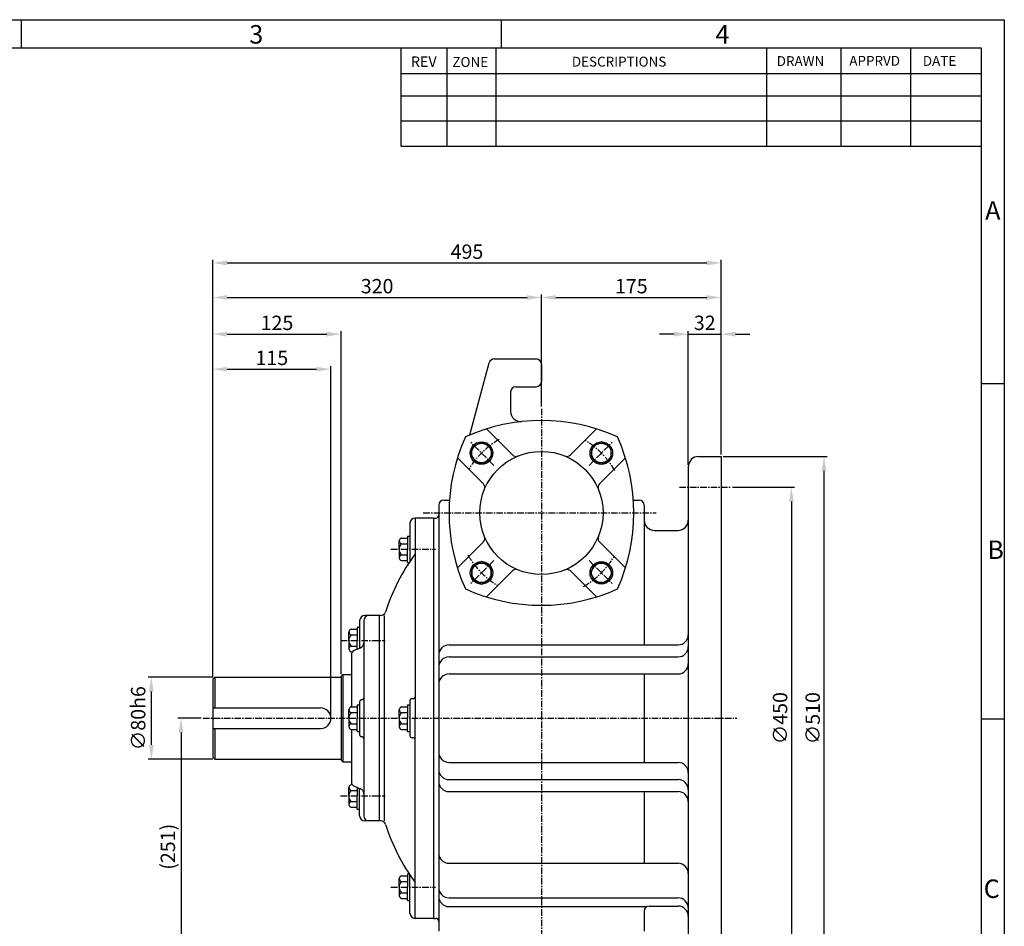
# Model space of a CAD drawing. Extents: x 1 to 1937, y 5 to 1367.
# Drawn here: x 978 to 1937, y 484 to 1367 of the extents above; entities that cross this region are included whole.
import ezdxf

# ---------------------------------------------------------------- set-up
doc = ezdxf.new("R2010")
doc.units = 0
doc.header["$LTSCALE"] = 0.2
doc.header["$MEASUREMENT"] = 0
doc.linetypes.add('CENTER', pattern=[50.8, 31.75, -6.35, 6.35, -6.35])
doc.layers.get('0').update_dxf_attribs({"color": 3, "linetype": 'CONTINUOUS'})
for name, color, linetype in [('CENTER', 1, 'CENTER'), ('DIM', 2, 'CONTINUOUS'), ('LOGO', 5, 'CONTINUOUS'), ('THIN', 2, 'CONTINUOUS')]:
    doc.layers.add(name, color=color, linetype=linetype)
doc.styles.add('ROMANS', font='romans.shx')

msp = doc.modelspace()

# ---------------------------------------------------------------- linework, layer by layer
for p, q in [((1440.25, 1036.74), (1481.22, 1036.74)), ((1416.58, 962.73), (1435.42, 1033.04)), ((1486.22, 1031.74), (1486.22, 1014.74)), ((1461.22, 1009.74), (1481.22, 1009.74)), ((1456.22, 1004.74), (1456.22, 985.69)), ((1457.94, 943.31), (1432.66, 968.59)), ((1514.51, 943.31), (1539.78, 968.59)), ((1429.65, 915.03), (1404.38, 940.31)), ((1542.79, 915.03), (1568.07, 940.31)), ((1639.22, 941.74), (1661.22, 941.74)), ((1661.22, 941.74), (1661.22, 431.74)), ((1629.22, 931.74), (1629.22, 441.74)), ((1386.22, 894.24), (1386.22, 479.24)), ((1391.22, 899.24), (1396.66, 899.24)), ((1575.79, 899.24), (1581.22, 899.24)), ((1586.22, 894.24), (1586.22, 758.2)), ((1358.22, 876.74), (1358.22, 839.59)), ((1363.22, 881.74), (1363.22, 686.74)), ((1381.22, 881.74), (1363.22, 881.74)), ((1381.22, 881.74), (1381.22, 491.74)), ((1381.22, 881.74), (1383.22, 881.74)), ((1355.72, 864.2), (1355.72, 852.95)), ((1355.72, 864.2), (1355.72, 851.29)), ((1355.72, 864.2), (1358.22, 864.2)), ((1596.22, 869.74), (1619.22, 869.74)), ((1347.72, 851.29), (1347.72, 859.52)), ((1349.82, 862.26), (1355.72, 862.26)), ((1349.82, 856.77), (1355.72, 856.77)), ((1429.65, 858.46), (1404.38, 833.18)), ((1542.79, 858.46), (1568.07, 833.18)), ((1347.72, 851.29), (1347.72, 843.06)), ((1349.82, 845.8), (1355.72, 845.8)), ((1355.72, 838.37), (1355.72, 851.29)), ((1355.72, 838.37), (1355.72, 849.62)), ((1349.82, 840.32), (1355.72, 840.32)), ((1355.72, 838.37), (1357.41, 838.37)), ((1457.94, 830.18), (1432.66, 804.9)), ((1514.51, 830.18), (1539.78, 804.9)), ((1328.22, 786.74), (1314.22, 786.74)), ((1328.22, 786.74), (1328.22, 586.74)), ((1329.55, 786.74), (1328.22, 786.74)), ((1333.22, 786.74), (1333.22, 586.74)), ((1309.22, 781.74), (1309.22, 755.08)), ((1313.22, 781.74), (1313.22, 591.74)), ((1298.72, 762.52), (1298.72, 770.75)), ((1300.82, 773.49), (1306.72, 773.49)), ((1300.82, 768.01), (1306.72, 768.01)), ((1306.72, 775.44), (1309.22, 775.44)), ((1306.72, 775.44), (1306.72, 762.52)), ((1306.72, 775.44), (1306.72, 764.18)), ((1298.72, 762.52), (1298.72, 754.29)), ((1306.72, 754.04), (1306.72, 762.52)), ((1306.72, 754.04), (1306.72, 760.86)), ((1396.22, 758.2), (1619.22, 758.2)), ((1300.82, 757.04), (1306.72, 757.04)), ((1300.82, 751.55), (1302.33, 751.55)), ((1301.22, 748.41), (1301.22, 697.71)), ((1304.3, 753.03), (1310.15, 755.46)), ((1396.22, 746.51), (1619.22, 746.51)), ((1292.72, 729.24), (1291.22, 727.74)), ((1292.72, 729.24), (1301.22, 729.24)), ((1396.22, 729.86), (1619.22, 729.86)), ((1586.22, 729.86), (1586.22, 643.63)), ((1168.22, 726.74), (1166.22, 724.74)), ((1166.22, 724.74), (1166.22, 648.74)), ((1168.22, 726.74), (1291.22, 726.74)), ((1291.22, 727.74), (1291.22, 645.74)), ((1309.22, 702.74), (1309.22, 670.74)), ((1358.22, 703.74), (1358.22, 669.74)), ((1361.22, 705.74), (1360.22, 705.74)), ((1166.22, 696.74), (1271.22, 696.74)), ((1298.72, 686.74), (1298.72, 694.97)), ((1300.82, 697.71), (1306.72, 697.71)), ((1300.82, 692.23), (1306.72, 692.23)), ((1306.72, 699.66), (1306.72, 686.74)), ((1306.72, 699.66), (1306.72, 688.41)), ((1306.72, 699.66), (1309.22, 699.66)), ((1347.72, 686.74), (1347.72, 694.97)), ((1349.82, 697.71), (1355.72, 697.71)), ((1349.82, 692.23), (1355.72, 692.23)), ((1355.72, 699.66), (1358.22, 699.66)), ((1355.72, 699.66), (1355.72, 686.74)), ((1355.72, 699.66), (1355.72, 688.41)), ((1298.72, 686.74), (1298.72, 678.52)), ((1300.82, 681.26), (1306.72, 681.26)), ((1306.72, 678.26), (1306.72, 686.74)), ((1306.72, 673.83), (1306.72, 685.08)), ((1347.72, 686.74), (1347.72, 678.52)), ((1349.82, 681.26), (1355.72, 681.26)), ((1355.72, 673.83), (1355.72, 686.74)), ((1355.72, 673.83), (1355.72, 685.08)), ((1363.22, 491.74), (1363.22, 686.74)), ((1166.22, 676.74), (1271.22, 676.74)), ((1300.82, 675.77), (1306.72, 675.77)), ((1301.22, 675.77), (1301.22, 625.08)), ((1306.72, 673.83), (1309.22, 673.83)), ((1349.82, 675.77), (1355.72, 675.77)), ((1355.72, 673.83), (1358.22, 673.83)), ((1361.22, 667.74), (1360.22, 667.74)), ((1166.22, 648.74), (1168.22, 646.74)), ((1168.22, 646.74), (1291.22, 646.74)), ((1291.22, 645.74), (1292.72, 644.24)), ((1292.72, 644.24), (1301.22, 644.24)), ((1396.22, 643.63), (1619.22, 643.63)), ((1396.22, 626.98), (1619.22, 626.98)), ((1298.72, 610.97), (1298.72, 619.19)), ((1300.82, 616.45), (1306.72, 616.45)), ((1304.3, 620.46), (1310.15, 618.03)), ((1306.72, 619.45), (1306.72, 612.63)), ((1306.72, 619.45), (1306.72, 610.97)), ((1309.22, 591.74), (1309.22, 618.41)), ((1396.22, 615.28), (1619.22, 615.28)), ((1586.22, 615.28), (1586.22, 545.37)), ((1298.72, 610.97), (1298.72, 602.74)), ((1300.82, 605.48), (1306.72, 605.48)), ((1306.72, 598.05), (1306.72, 610.97)), ((1306.72, 598.05), (1306.72, 609.3)), ((1300.82, 600), (1306.72, 600)), ((1306.72, 598.05), (1309.22, 598.05)), ((1329.55, 586.74), (1314.22, 586.74)), ((1396.22, 545.37), (1619.22, 545.37)), ((1347.72, 522.2), (1347.72, 530.43)), ((1349.82, 533.17), (1355.72, 533.17)), ((1349.82, 527.68), (1355.72, 527.68)), ((1355.72, 535.11), (1355.72, 523.86)), ((1355.72, 535.11), (1355.72, 522.2)), ((1355.72, 535.11), (1357.41, 535.11)), ((1358.22, 496.74), (1358.22, 533.89)), ((1347.72, 522.2), (1347.72, 513.97)), ((1355.72, 509.28), (1355.72, 522.2)), ((1355.72, 509.28), (1355.72, 520.54)), ((1349.82, 516.71), (1355.72, 516.71)), ((1349.82, 511.23), (1355.72, 511.23)), ((1355.72, 509.28), (1357.41, 509.28)), ((1396.22, 511.77), (1619.22, 511.77)), ((1396.22, 503.21), (1588.97, 503.21)), ((1586.22, 498.74), (1586.22, 479.24)), ((1591.22, 503.74), (1619.22, 503.74)), ((1381.22, 491.74), (1363.22, 491.74)), ((1381.22, 491.74), (1383.22, 491.74))]:
    msp.add_line(p, q)
for points in [[(1422.4, 954.58), (1416.92, 945.08), (1422.4, 935.58), (1433.37, 935.58), (1438.86, 945.08), (1433.37, 954.58)], [(1554.06, 950.56), (1544.56, 956.05), (1535.06, 950.56), (1535.06, 939.6), (1544.56, 934.11), (1554.06, 939.6)], [(1418.39, 822.92), (1427.89, 817.44), (1437.39, 822.92), (1437.39, 833.89), (1427.89, 839.38), (1418.39, 833.89)], [(1550.04, 818.91), (1555.53, 828.41), (1550.04, 837.91), (1539.07, 837.91), (1533.59, 828.41), (1539.07, 818.91)]]:
    msp.add_lwpolyline(points, close=True)
for centre, radius in [((1427.89, 945.08), 10.97), ((1427.89, 945.08), 9.5), ((1544.56, 945.08), 10.97), ((1544.56, 945.08), 9.5), ((1486.22, 886.74), 60), ((1427.89, 828.41), 10.97), ((1427.89, 828.41), 9.5), ((1544.56, 828.41), 10.97), ((1544.56, 828.41), 9.5)]:
    msp.add_circle(centre, radius)
for centre, radius, start, end in [((1440.25, 1031.74), 5, 90, 165), ((1481.22, 1031.74), 5, 0, 90), ((1461.22, 1004.74), 5, 90, 180), ((1481.22, 1014.74), 5, 270, 0), ((1466.22, 985.69), 10, 180, 276.04233), ((1486.22, 796.74), 180, 65.70481, 114.29519), ((1576.22, 886.74), 180, 155.70481, 204.29519), ((1396.22, 886.74), 180, 335.70481, 24.29519), ((1461.47, 946.85), 5, 225, 292.38014), ((1510.97, 946.85), 5, 247.61986, 315), ((1639.22, 931.74), 10, 90, 180), ((1426.12, 911.49), 5, 337.61986, 45), ((1546.33, 911.49), 5, 135, 202.38014), ((1391.22, 894.24), 5, 90, 180), ((1581.22, 894.24), 5, 0, 90), ((1383.22, 884.74), 3, 270, 0), ((1363.22, 876.74), 5, 90, 180), ((1596.22, 879.74), 10, 180, 270), ((1619.22, 879.74), 10, 270, 0), ((1426.12, 861.99), 5, 315, 22.38014), ((1546.33, 861.99), 5, 157.61986, 225), ((1350.56, 859.52), 2.84, 105.07545, 254.92455), ((1355.93, 851.29), 8.21, 138.07226, 221.92774), ((1524.57, 728.57), 200, 143.78053, 162.05069), ((1350.56, 843.06), 2.84, 105.07545, 254.92455), ((1461.47, 826.64), 5, 67.61986, 135), ((1510.97, 826.64), 5, 45, 112.38014), ((1486.22, 976.74), 180, 245.70481, 294.29519), ((1314.22, 781.74), 5, 90, 180), ((1318.22, 781.74), 5, 90, 180), ((1329.55, 791.74), 5, 270, 342.05069), ((1301.56, 770.75), 2.84, 105.07545, 254.92455), ((1306.93, 762.52), 8.21, 138.07226, 221.92774), ((1619.22, 768.2), 10, 270, 0), ((1308.22, 760.08), 5, 292.61986, 0), ((1396.22, 748.2), 10, 90, 180), ((1301.56, 754.29), 2.84, 105.07545, 254.92455), ((1306.22, 748.41), 5, 112.61986, 180), ((1619.22, 756.51), 10, 270, 0), ((1396.22, 736.51), 10, 90, 180), ((1619.22, 739.86), 10, 270, 0), ((1619.22, 739.86), 10, 270, 0), ((1396.22, 719.86), 10, 90, 180), ((1311.22, 702.74), 2, 90, 180), ((1311.22, 706.74), 2, 270, 0), ((1360.22, 703.74), 2, 90, 180), ((1361.22, 707.74), 2, 270, 0), ((1271.22, 686.74), 10, 270, 90), ((1301.56, 694.97), 2.84, 105.07545, 254.92455), ((1306.93, 686.74), 8.21, 138.07226, 221.92774), ((1350.56, 694.97), 2.84, 105.07545, 254.92455), ((1355.93, 686.74), 8.21, 138.07226, 221.92774), ((1301.56, 678.52), 2.84, 105.07545, 254.92455), ((1350.56, 678.52), 2.84, 105.07545, 254.92455), ((1311.22, 670.74), 2, 180, 270), ((1311.22, 666.74), 2, 0, 90), ((1360.22, 669.74), 2, 180, 270), ((1361.22, 665.74), 2, 0, 90), ((1396.22, 653.63), 10, 180, 270), ((1619.22, 633.63), 10, 0, 90), ((1396.22, 636.98), 10, 180, 270), ((1306.22, 625.08), 5, 180, 247.38014), ((1396.22, 625.28), 10, 180, 270), ((1619.22, 616.98), 10, 0, 90), ((1301.56, 619.19), 2.84, 105.07545, 254.92455), ((1306.93, 610.97), 8.21, 138.07226, 221.92774), ((1308.22, 613.41), 5, 0, 67.38014), ((1619.22, 605.28), 10, 0, 90), ((1301.56, 602.74), 2.84, 105.07545, 254.92455), ((1314.22, 591.74), 5, 180, 270), ((1318.22, 591.74), 5, 180, 270), ((1329.55, 581.74), 5, 17.94931, 90), ((1524.57, 644.92), 200, 197.94931, 216.21947), ((1396.22, 555.37), 10, 180, 270), ((1619.22, 535.37), 10, 0, 90), ((1350.56, 530.43), 2.84, 105.07545, 254.92455), ((1355.93, 522.2), 8.21, 138.07226, 221.92774), ((1396.22, 521.77), 10, 180, 270), ((1350.56, 513.97), 2.84, 105.07545, 254.92455), ((1396.22, 513.21), 10, 180, 270), ((1619.22, 501.77), 10, 0, 90), ((1591.22, 498.74), 5, 90, 180), ((1619.22, 493.74), 10, 0, 90), ((1363.22, 496.74), 5, 180, 270), ((1383.22, 488.74), 3, 0, 90)]:
    msp.add_arc(centre, radius, start, end)
at = {"layer": 'CENTER'}
for p, q in [((1486.22, 988.3), (1486.22, 465.84)), ((1439.88, 933.09), (1417.41, 955.55)), ((1532.57, 933.09), (1555.03, 955.55)), ((1620.53, 911.74), (1670.31, 911.74)), ((1371.2, 886.74), (1598.03, 886.74)), ((1339.63, 851.29), (1383.04, 851.29)), ((1439.88, 840.4), (1417.41, 817.93)), ((1532.57, 840.4), (1555.03, 817.93)), ((1290.63, 762.52), (1334.04, 762.52)), ((1156.8, 686.74), (1676.54, 686.74)), ((1290.63, 610.97), (1334.04, 610.97)), ((1339.63, 522.2), (1383.04, 522.2))]:
    msp.add_line(p, q, dxfattribs=at)
for start, end in [(119.84684, 148.97361), (29.84684, 58.97361), (209.84684, 238.97361), (299.84684, 328.97361)]:
    msp.add_arc((1486.22, 886.74), 82.5, start, end, dxfattribs=at)
at = {"layer": 'DIM'}
for p, q in [((1166.22, 1098.68), (1166.22, 1133.31)), ((1661.22, 1098.68), (1661.22, 1133.31)), ((1180.22, 1130.31), (1647.22, 1130.31)), ((1166.22, 1062.94), (1166.22, 1099.68)), ((1180.22, 1096.68), (1472.22, 1096.68)), ((1486.22, 990.3), (1486.22, 1099.68)), ((1486.22, 1098.68), (1486.22, 1099.68)), ((1500.22, 1096.68), (1647.22, 1096.68)), ((1661.22, 943.74), (1661.22, 1099.68)), ((1166.22, 1028.81), (1166.22, 1063.94)), ((1180.22, 1060.94), (1277.22, 1060.94)), ((1291.22, 729.74), (1291.22, 1063.94)), ((1615.22, 1060.97), (1601.22, 1060.97)), ((1629.22, 933.74), (1629.22, 1063.97)), ((1629.22, 1060.97), (1661.22, 1060.97)), ((1661.22, 1062.97), (1661.22, 1063.97)), ((1675.22, 1060.97), (1689.22, 1060.97)), ((1166.22, 726.74), (1166.22, 1029.81)), ((1180.22, 1026.81), (1267.22, 1026.81)), ((1281.22, 688.74), (1281.22, 1029.81)), ((1663.22, 941.74), (1764.34, 941.74)), ((1761.34, 927.74), (1761.34, 445.74)), ((1672.31, 911.74), (1732.6, 911.74)), ((1729.6, 897.74), (1729.6, 475.74)), ((1166.22, 726.74), (1103.38, 726.74)), ((1106.38, 712.74), (1106.38, 660.74)), ((1154.8, 686.74), (1132.32, 686.74)), ((1135.32, 672.74), (1135.32, 450.24)), ((1166.22, 646.74), (1103.38, 646.74))]:
    msp.add_line(p, q, dxfattribs=at)
for points in [[(1180.22, 1132.64), (1180.22, 1127.98), (1166.22, 1130.31)], [(1647.22, 1132.64), (1647.22, 1127.98), (1661.22, 1130.31)], [(1180.22, 1099.01), (1180.22, 1094.35), (1166.22, 1096.68)], [(1472.22, 1099.01), (1472.22, 1094.35), (1486.22, 1096.68)], [(1500.22, 1099.01), (1500.22, 1094.35), (1486.22, 1096.68)], [(1647.22, 1099.01), (1647.22, 1094.35), (1661.22, 1096.68)], [(1180.22, 1063.28), (1180.22, 1058.61), (1166.22, 1060.94)], [(1277.22, 1063.28), (1277.22, 1058.61), (1291.22, 1060.94)], [(1615.22, 1063.3), (1615.22, 1058.63), (1629.22, 1060.97)], [(1675.22, 1063.3), (1675.22, 1058.63), (1661.22, 1060.97)], [(1180.22, 1029.14), (1180.22, 1024.47), (1166.22, 1026.81)], [(1267.22, 1029.14), (1267.22, 1024.47), (1281.22, 1026.81)], [(1759.01, 927.74), (1763.68, 927.74), (1761.34, 941.74)], [(1727.27, 897.74), (1731.93, 897.74), (1729.6, 911.74)], [(1104.05, 712.74), (1108.71, 712.74), (1106.38, 726.74)], [(1132.99, 672.74), (1137.65, 672.74), (1135.32, 686.74)], [(1104.05, 660.74), (1108.71, 660.74), (1106.38, 646.74)]]:
    msp.add_solid(points, dxfattribs=at)
at = {"layer": 'LOGO'}
for p, q in [((1914.55, 1339.43), (45.7, 1339.43)), ((1914.55, 33.06), (1914.55, 1339.43))]:
    msp.add_line(p, q, dxfattribs=at)
at = {"layer": 'THIN'}
for p, q in [((23.61, 1367.32), (1936.9, 1367.32)), ((980.13, 1339.43), (980.13, 1367.32)), ((1447.34, 1339.43), (1447.34, 1367.32)), ((1936.9, 1367.32), (1936.9, 4.61)), ((1349.47, 1339.43), (1349.47, 1244.01)), ((1394.03, 1339.43), (1394.03, 1244.01)), ((1441.76, 1339.43), (1441.76, 1244.01)), ((1705.2, 1339.43), (1705.2, 1244.01)), ((1777.63, 1339.43), (1777.63, 1244.01)), ((1845.64, 1339.43), (1845.64, 1244.01)), ((1349.47, 1315), (1914.55, 1315)), ((1349.47, 1293.23), (1914.55, 1293.23)), ((1349.47, 1268.62), (1914.55, 1268.62)), ((1349.47, 1244.01), (1914.55, 1244.01)), ((1914.55, 1012.83), (1936.9, 1012.83)), ((1292.72, 729.24), (1292.72, 644.24)), ((1168.22, 726.74), (1168.22, 696.74)), ((1914.55, 686.24), (1936.9, 686.24)), ((1168.22, 676.74), (1168.22, 646.74))]:
    msp.add_line(p, q, dxfattribs=at)

# ---------------------------------------------------------------- texts
at = {"layer": 'DIM', "char_height": 14, "attachment_point": 5, "style": 'ROMANS'}
for s, insert in [('\\A1;495', (1413.72, 1141.31)), ('\\A1;320', (1326.22, 1107.68)), ('\\A1;175', (1573.72, 1107.68)), ('\\A1;125', (1228.72, 1071.94)), ('\\A1;32', (1645.22, 1071.97)), ('\\A1;115', (1223.72, 1037.81))]:
    msp.add_mtext(s, dxfattribs=dict(at, insert=insert))
at = {"layer": 'DIM', "char_height": 14, "attachment_point": 5, "rotation": 90, "style": 'ROMANS'}
for s, insert in [('∅80h6', (1095.38, 686.74)), ('\\A1;∅450', (1718.6, 686.74)), ('\\A1;∅510', (1750.34, 686.74)), ('(251)', (1124.32, 561.49))]:
    msp.add_mtext(s, dxfattribs=dict(at, insert=insert))
at = {"layer": 'THIN', "style": 'ROMANS'}
for s, height, p in [('3', 18, (1201.76, 1344.04)), ('4', 18, (1655.67, 1344.04)), ('REV', 10.24, (1359.09, 1321.27)), ('ZONE', 9.6, (1399.53, 1321.27)), ('DESCRIPTIONS', 9.6, (1515.82, 1321.61)), ('DRAWN', 9.6, (1715.3, 1322.17)), ('APPRVD', 9.6, (1785.98, 1322.46)), ('DATE', 9.6, (1857.57, 1322.31)), ('A', 18, (1918.26, 1172.44)), ('B', 18, (1920.35, 841.89)), ('C', 18, (1916.82, 511.61))]:
    msp.add_text(s, height=height, dxfattribs=at).set_placement(p)

doc.saveas('drawing.dxf')
